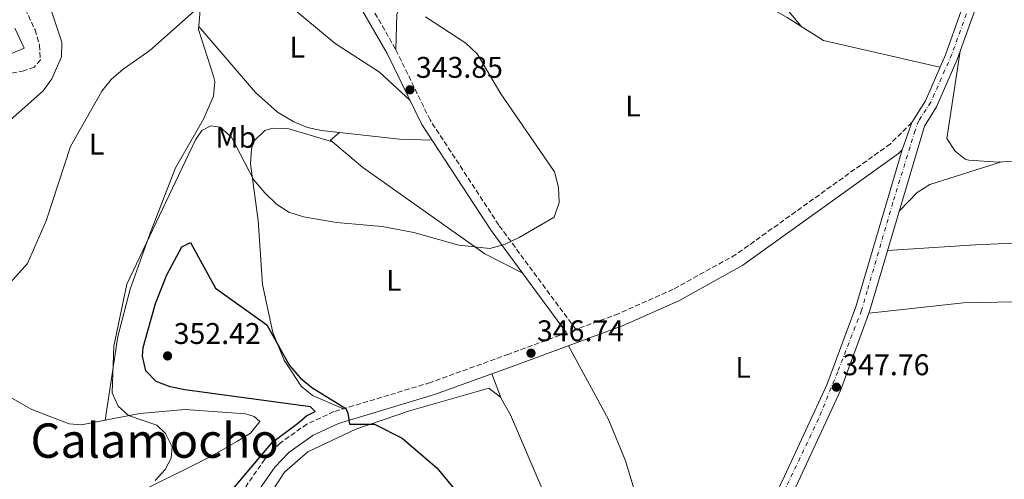
# Model space of a CAD drawing. Units: metres. Extents: x 615146 to 618637, y 4676172 to 4678541.
# Drawn here: x 615704 to 616034, y 4677124 to 4677278 of the extents above; entities that cross this region are included whole.
import ezdxf
from ezdxf.enums import TextEntityAlignment as Align

# ---------------------------------------------------------------- set-up
doc = ezdxf.new("R2010")
doc.units = ezdxf.units.M
doc.header["$MEASUREMENT"] = 0
for name, pattern in [('DGN Style 3', [2.435890702152634, 1.739921930109024, -0.6959687720436097]), ('DGN Style 4', [2.7856150101045474, 1.391937544087219, -0.6959687720436097, 0.001739921930109024, -0.6959687720436097]), ('DGN Style 5', [1.217945351076317, 0.5219765790327072, -0.6959687720436097])]:
    doc.linetypes.add(name, pattern=pattern)
for name, color, linetype, lineweight in [('Barranco lineal no visto', 142, 'DGN Style 5', 0), ('Camino', 7, 'DGN Style 3', 0), ('Cota de punto acotado terreno', 7, 'Continuous', 0), ('Curva de nivel directora', 30, 'Continuous', 30), ('Curva de nivel intermedia', 30, 'Continuous', 0), ('Eje pista sin pavimentar', 7, 'DGN Style 4', 0), ('Etiqueta de uso rústico', 92, 'Continuous', 0), ('Línea de cambio de uso (parcela vista)', 92, 'Continuous', 0), ('Línea de pista sin pavimentar', 7, 'Continuous', 0), ('Margen derecho', 7, 'Continuous', 0), ('Pista sin pavimentar', 9, 'Continuous', 0), ('Punto acotado terreno (símbolo)', 7, 'Continuous', 0), ('Texto de Área (paraje) menor', 7, 'Continuous', 0), ('Vaguada', 142, 'DGN Style 3', 13)]:
    doc.layers.add(name, color=color, linetype=linetype, lineweight=lineweight)
doc.styles.add('Style-Arial', font='arial.ttf')

# ---------------------------------------------------------------- blocks, each defined once
blk = doc.blocks.new('5PATER')
at = {"layer": 'Barranco lineal no visto', "linetype": 'Continuous', "lineweight": 0}
h = blk.add_hatch(color=51, dxfattribs=at)
edge = h.paths.add_edge_path()
edge.add_ellipse((0, 0), major_axis=(-0.1095731443231308, -0.1110710700762829), ratio=0.9994222409660317, start_angle=0, end_angle=360)

msp = doc.modelspace()

# ---------------------------------------------------------------- linework, layer by layer
at = {"layer": 'Camino', "color": 7, "linetype": 'DGN Style 3', "lineweight": 0}
for points in [[(616002.7199999992, 4677243.720000001, 347.6199999999954), (615995.5699999988, 4677236.61, 347.5399999999935), (615943.8899999993, 4677199.530000002, 346.6100000000006), (615922.8400000005, 4677187.870000003, 346.8099999999978), (615904.5700000002, 4677179.7, 346.9700000000012), (615890.2499999994, 4677174.420000004, 346.8300000000019), (615864.489999999, 4677209.390000001, 345.1399999999995), (615841.4699999987, 4677244.63, 343.7599999999947), (615829.9299999984, 4677268.370000003, 343.7200000000012), (615815.8700000015, 4677292.760000003, 343.8899999999995), (615807.4600000004, 4677310.440000003, 343.2400000000054), (615806.3099999994, 4677316.530000002, 342.9100000000035), (615807.0100000012, 4677320.56, 342.9100000000035), (615809.8000000007, 4677327.920000002, 342.9100000000035), (615812.7600000022, 4677330.36, 342.9100000000035), (615823.3399999992, 4677335.950000001, 342.9100000000035)], [(615887.1499999991, 4677173.280000002, 346.8000000000029), (615867.8000000013, 4677166.149999999, 347.1199999999953), (615841.6099999995, 4677156.649999999, 348.5899999999965), (615809.2999999999, 4677146.890000001, 350.8699999999955), (615800.2499999999, 4677142.739999999, 351.1399999999995), (615791.4299999997, 4677136.499999999, 351.6100000000007), (615786.1599999992, 4677131, 352.0800000000019), (615779.7399999974, 4677121.760000003, 351.8800000000046)]]:
    msp.add_polyline3d(points, dxfattribs=at)
at = {"layer": 'Curva de nivel directora', "color": 30, "linetype": 'Continuous', "lineweight": 30, "elevation": 350, "flags": 128}
msp.add_lwpolyline([(615775.4399999992, 4677120.960000002), (615788.7499999999, 4677136.7), (615797.04, 4677142.920000001), (615800.1499999991, 4677145.510000001), (615803.0300000003, 4677146.930000001), (615801.3899999997, 4677148.550000001), (615759.3399999992, 4677154.199999999), (615754.4399999997, 4677155.2), (615749.8099999984, 4677156.990000002), (615746.3700000007, 4677160.600000001), (615745.2199999995, 4677165.430000001), (615745.3899999994, 4677168.350000001), (615749.5899999995, 4677183.17), (615753.3099999987, 4677192.760000001), (615758.3600000002, 4677202.060000001), (615761.3099999984, 4677203.539999999), (615769.6799999991, 4677188.260000002), (615786.8399999987, 4677175.95), (615794.4600000005, 4677162.330000001), (615797.980000001, 4677158.260000001), (615801.8500000001, 4677155.030000002), (615813.2800000008, 4677147.920000001), (615813.9400000002, 4677146.390000002), (615814.4799999989, 4677142.65), (615822.8299999996, 4677142.690000001), (615832.0899999999, 4677138.01), (615843.7799999998, 4677128.080000001), (615857.4799999993, 4677111.470000002)], dxfattribs=at)
at = {"layer": 'Curva de nivel intermedia', "color": 30, "linetype": 'Continuous', "lineweight": 0, "flags": 128}
for points, elevation in [([(615763.51, 4677281.96), (615747.6200000001, 4677267.829999999), (615738.7000000018, 4677261.58), (615734.7300000021, 4677258.180000001), (615731.6100000017, 4677254.26), (615721.0500000005, 4677235.71), (615712.9900000005, 4677210.77), (615706.6800000005, 4677196.560000001), (615695.7999999997, 4677184.439999999)], 340.0000000000001), ([(615840.0000000002, 4677279.199999999), (615853.4400000003, 4677270.369999998), (615857.2400000001, 4677266.789999997), (615865.2199999997, 4677253.32), (615883.1300000002, 4677227.210000002), (615884.5100000015, 4677221.95), (615884.6600000013, 4677216.95), (615883.0400000007, 4677212.07), (615871.2500000002, 4677205.26), (615866.3700000008, 4677202.939999999), (615861.4300000012, 4677201.539999999), (615851.1000000001, 4677202.619999998), (615836.0599999996, 4677206.890000001), (615825.4500000014, 4677208.960000001), (615810.1200000002, 4677210.3), (615799.0499999993, 4677212.130000001), (615794.2200000014, 4677213.730000001), (615790.0100000004, 4677216.42), (615786.1800000014, 4677220.159999999), (615782.3500000003, 4677224.659999999), (615774.9699999997, 4677238.79), (615771.17, 4677242.23), (615768.1200000013, 4677242.609999999), (615765.0400000011, 4677241.119999999), (615762.9300000012, 4677237.9), (615740.0000000005, 4677189.600000001), (615735.6399999995, 4677168.84), (615735.0800000008, 4677153.17), (615737.0800000012, 4677148.689999999), (615740.5599999992, 4677145.58), (615750.0099999995, 4677142.319999999), (615752.9000000019, 4677139.560000001), (615755.1600000017, 4677135.07), (615754.8399999997, 4677131.359999998), (615752.79, 4677127.470000001), (615749.3900000004, 4677123.800000001)], 345.0000000000001)]:
    msp.add_lwpolyline(points, dxfattribs=dict(at, elevation=elevation))
at = {"layer": 'Eje pista sin pavimentar', "color": 7, "linetype": 'DGN Style 4', "lineweight": 0}
msp.add_polyline3d([(616023.94, 4677288.27, 347.5299999999989), (616016.1799999994, 4677266.63, 348.0099999999948), (616009.1299999973, 4677250.54, 347.8999999999942), (616005.0700000006, 4677244.34, 347.429999999993), (616003.859999999, 4677241.059999999, 347.2100000000063), (615996.4200000004, 4677216.95, 346.929999999993), (615987.8599999996, 4677187.410000003, 346.8300000000019), (615985.9400000018, 4677180.760000003, 346.8300000000019), (615977.94, 4677160.260000004, 347.6300000000046), (615971.5699999996, 4677144.500000001, 348.5899999999965), (615956.1200000001, 4677112.06, 349.9299999999931)], dxfattribs=at)
at = {"layer": 'Línea de cambio de uso (parcela vista)', "color": 92, "linetype": 'Continuous', "lineweight": 0, "extrusion": (0.09756423413540243, 0.08130345693977062, 0.9919027009274727), "elevation": 440697.1451590955, "flags": 128}
msp.add_lwpolyline([(3198924.403241289, -3439254.304995276), (3198924.403241289, -3439254.302633073)], dxfattribs=at)
at = {"layer": 'Línea de cambio de uso (parcela vista)', "color": 92, "linetype": 'Continuous', "lineweight": 0, "extrusion": (-0.0477104117047103, -0.1870571595962883, 0.9811897551741641), "elevation": -903955.3989124516, "flags": 128}
msp.add_lwpolyline([(-559251.733412841, 4596292.375930754), (-559231.7770151645, 4596295.198577614), (-559221.0727868772, 4596297.581432367)], dxfattribs=at)
at = {"layer": 'Línea de cambio de uso (parcela vista)', "color": 92, "linetype": 'Continuous', "lineweight": 0, "extrusion": (-0.04897765903642653, 0.1256254759228249, 0.9908680178078588), "elevation": 557751.2572187283, "flags": 128}
msp.add_lwpolyline([(-2272729.672507341, -4096183.735148613), (-2272729.672507341, -4096174.538747143)], dxfattribs=at)
at = {"layer": 'Línea de cambio de uso (parcela vista)', "color": 92, "linetype": 'Continuous', "lineweight": 0, "extrusion": (-0.01496044852572841, -0.09848962560395275, 0.9950256170713909), "elevation": -469519.697092534, "flags": 128}
msp.add_lwpolyline([(-93645.31710635498, 4693142.283623099), (-93645.31710635498, 4693142.291653665)], dxfattribs=at)
at = {"layer": 'Línea de cambio de uso (parcela vista)', "color": 92, "linetype": 'Continuous', "lineweight": 0}
for points in [[(615829.9900000002, 4677268.24, 343.7200000000012), (615830.3600000005, 4677280, 344.5299999999988), (615832.2400000002, 4677284.230000001, 345.1399999999995), (615849.2000000002, 4677292.710000001, 345.75), (615852.8499999996, 4677296.109999999, 345.75), (615854.1500000004, 4677298.52, 345.75), (615854.9299999997, 4677303.529999999, 345.3600000000006), (615854.4500000002, 4677306.02, 345.1399999999995), (615851.5300000003, 4677313.970000001, 344.7299999999959), (615847.7800000003, 4677321.32, 344.1300000000047), (615847.04, 4677326.27, 343.929999999993), (615847.4699999997, 4677328.02, 343.7200000000012), (615850.9900000002, 4677331.539999999, 343.5599999999977), (615856.2699999996, 4677334.180000001, 343.3099999999977), (615861.2699999996, 4677334.33, 343.3899999999995), (615876.4299999997, 4677330.74, 343.6300000000047), (615888.8899999997, 4677325.65, 344.4600000000065), (615899.7300000006, 4677317.84, 345.3999999999942), (615915.4299999997, 4677301.710000001, 347.1699999999983), (615923.4000000004, 4677295.699999999, 348.2299999999959), (615947.2400000002, 4677286.84, 349.5099999999948), (615961.04, 4677278.939999999, 350.070000000007), (615973.2300000006, 4677271.27, 349.5), (616012.1799999997, 4677262.300000001, 347.9900000000052)], [(615965.5800000001, 4677276.09, 349.8600000000006), (615954.5199999996, 4677289.41, 349.8000000000029), (615948.4600000001, 4677298.84, 349.25), (615946.3300000001, 4677306.369999999, 348.4400000000023), (615946.8099999996, 4677311.230000001, 348.0299999999988), (615948.8499999996, 4677312.01, 348.4400000000023), (615950.2599999999, 4677311.59, 348.4400000000023), (615960.4900000002, 4677303.74, 349.25), (615965.3799999999, 4677302.289999999, 349.1199999999953), (615970.3300000001, 4677301.66, 348.8800000000047), (615995.0599999996, 4677301.810000001, 347.75), (616026.6699999999, 4677306.67, 346.8699999999953)], [(615732.7012, 4677143.9879, 343.8108000000066), (615734.7800000003, 4677158.02, 345.179999999993), (615736.9500000002, 4677172.109999999, 345.2299999999959), (615741.0300000003, 4677187.869999999, 345.4400000000023), (615747.7400000002, 4677206.710000001, 345.2400000000052), (615756.2100000001, 4677228.619999999, 343.8099999999977), (615765.5700000003, 4677244.91, 343), (615768.9199999999, 4677252.57, 342.3899999999995), (615769.3899999997, 4677257.51, 341.4799999999959), (615769.0099999999, 4677259.26, 341.179999999993), (615763.9600000001, 4677274.949999999, 340.3699999999953), (615764.4600000001, 4677281.430000001, 340.3699999999953), (615770.2599999999, 4677295.449999999, 339.9100000000035), (615772.7199999997, 4677299.789999999, 339.9199999999983), (615779.0401, 4677307.5601, 340.1100000000006)], [(615834.7699999996, 4677251.180000001, 343.75), (615824.5599999996, 4677260.65, 342.7400000000052), (615809.6900000004, 4677270.189999999, 341.9199999999983), (615794, 4677283.310000001, 341.1300000000047), (615783.7199999997, 4677301.82, 340.1699999999983), (615779.0401, 4677307.5601, 340.108699999997)], [(615712.9900000002, 4677286.57, 339.2899999999936), (615718.2400000002, 4677270.680000001, 339.0899999999965), (615718.0700000003, 4677265.730000001, 339.0899999999965), (615714.8600000005, 4677258.41, 339), (615711.9400000004, 4677254.4, 338.8899999999995), (615699.7999999998, 4677243.57, 339.0899999999965), (615698.4500000002, 4677238.74, 339.25), (615697.9699999997, 4677228.99, 339.0899999999965), (615694.3899999997, 4677219.109999999, 339.0899999999965), (615687.0700000003, 4677203.600000001, 339.4900000000052), (615687.6100000005, 4677199.130000001, 339.4900000000052), (615691.7100000001, 4677187.51, 339.6900000000023), (615689.4600000001, 4677172.529999999, 340.1000000000058), (615689.75, 4677167.539999999, 340.4900000000052), (615691.9875999996, 4677158.309900001, 340.0504999999976)], [(615702.4699999997, 4677275.4, 337.8899999999995), (615705.6200000001, 4677268.66, 337.8899999999995), (615700.1100000005, 4677266.310000001, 338.5)], [(615764.04, 4677275.960000001, 340.3699999999953), (615782.9900000002, 4677253.789999999, 341.179999999993), (615790.4400000004, 4677247.210000001, 342.1100000000006), (615795.8399999999, 4677244.01, 342.4600000000065), (615800.4800000006, 4677242.109999999, 342.6600000000035), (615805.1200000001, 4677241.100000001, 342.8000000000029), (615811.1881999997, 4677240.418500001, 342.9651000000013)], [(616155.6398999998, 4677224.446599999, 344.2081999999937), (616155.6200000001, 4677224.460000001, 344.2100000000065), (616150.6600000003, 4677232.24, 344.2100000000065), (616145.9500000002, 4677234.039999999, 344.2100000000065), (616093.3099999996, 4677234.67, 344.2100000000065), (616031.7999999998, 4677230.480000001, 345.4199999999983), (616021.8600000005, 4677231.119999999, 346.1600000000035), (616020.6600000003, 4677231.449999999, 346.2299999999959), (616017.25, 4677234.130000001, 346.4400000000023), (616014.4699999997, 4677238.380000001, 346.6199999999953), (616018.9299999997, 4677267.640000001, 347.9700000000012)], [(615812.4500000002, 4677147.850000001, 350.6399999999995), (615802.1699999999, 4677152.25, 350.6399999999995), (615798.29, 4677155.380000001, 350.4499999999971), (615792.6100000005, 4677164.15, 350.4400000000023), (615788.8600000005, 4677173.460000001, 350.3099999999977), (615785.3700000001, 4677189.439999999, 349.1000000000058), (615783.9400000004, 4677210.91, 346.3800000000047), (615781.3499999996, 4677229.9, 344.3000000000029), (615781.6399999997, 4677234.9, 343.9199999999983), (615782.5, 4677237.5, 343.75), (615786.1900000004, 4677241.050000001, 343.4700000000012), (615788.8499999996, 4677241.869999999, 343.3399999999965), (615793.8700000001, 4677241.800000001, 343.179999999993), (615808.7699999996, 4677237.27, 343.570000000007)], [(615811.1881999997, 4677240.418500001, 342.9603000000061), (615808.1100000005, 4677237.83, 343.570000000007), (615818.9600000001, 4677228.699999999, 343.6000000000058), (615859.7599999999, 4677199.720000001, 344.75), (615872.3399999999, 4677193.4, 345.8300000000018)], [(616032.7800000003, 4677230.539999999, 345.3999999999942), (616008.7699999996, 4677223.01, 346.3500000000058), (616004.5800000001, 4677220.279999999, 346.5399999999936), (615998.6100000005, 4677214.16, 346.929999999993)], [(615994.6600000003, 4677200.83, 346.8800000000047), (616024.1200000001, 4677202.789999999, 345.3000000000029), (616049.2599999999, 4677203.91, 345.0599999999977), (616069.2400000002, 4677204.09, 344.2100000000065), (616112.4800000006, 4677200.779999999, 342.6199999999953), (616144.2000000002, 4677198.720000001, 342.5), (616148.5599999996, 4677199.66, 342.4199999999983), (616152.0499999998, 4677202.65, 342.6199999999953), (616153.7100000001, 4677205.060000001, 342.6199999999953), (616155.0199999996, 4677209.92, 343.0299999999988), (616155.6398999998, 4677224.446599999, 344.1996999999974)], [(615988.4400000004, 4677179.91, 346.8300000000018), (616020.1200000001, 4677183.289999999, 345.7899999999936), (616077.79, 4677184.449999999, 343.6300000000047), (616095.1600000003, 4677183.67, 342.9799999999959), (616126.8200000003, 4677180.2665, 342.3181999999942)], [(615887.8099999996, 4677168.99, 347.0399999999936), (615901.25, 4677144.26, 348.0599999999977), (615906.9000000004, 4677130.4, 348.429999999993), (615917.1900000004, 4677096.460000001, 349.4199999999983), (615925.2999999998, 4677053.980000001, 351.6300000000047)], [(615691.9875999996, 4677158.309900001, 340.0472000000009), (615693.5700000003, 4677155.869999999, 340.1399999999995), (615708.1799999997, 4677147.609999999, 342.070000000007), (615720.6399999997, 4677142.76, 342.9499999999971), (615724.8099999996, 4677142.449999999, 343.179999999993), (615732.7012, 4677143.9879, 343.8136999999988)], [(615787.2300000006, 4677118.300000001, 353.0099999999948), (615792.75, 4677126.609999999, 352.3699999999953), (615800.5499999998, 4677133.380000001, 351.5299999999988), (615816.5700000003, 4677140.980000001, 350.0200000000041), (615834.6399999997, 4677147.17, 349.2700000000041), (615861.1600000003, 4677154.77, 348.75), (615865.0499999998, 4677151.74, 348.7299999999959), (615865.4299999997, 4677151.07, 348.7550000000047)], [(615865.4299999997, 4677151.07, 348.7550000000047), (615868.3899999997, 4677145.850000001, 348.9499999999971), (615879.3300000001, 4677120.24, 348.75), (615887.8499999996, 4677106.33, 349.5599999999977), (615902.4299999997, 4677078.109999999, 350.4799999999959), (615910.7400000002, 4677055.800000001, 352.1900000000023), (615913.3600000005, 4677037.9, 353.2200000000012)], [(615732.7012, 4677143.9879, 343.8136999999988), (615744.3600000005, 4677146.26, 344.75), (615759.4500000002, 4677147.619999999, 346.1999999999971), (615779.6900000004, 4677146.180000001, 346.6999999999971), (615782.6399999997, 4677145.27, 346.8300000000018), (615784.4400000004, 4677143.630000001, 346.8300000000018), (615781.4100000003, 4677139.67, 346.6399999999995), (615777.0499999998, 4677137.039999999, 346.6300000000047), (615767.4400000004, 4677131.5, 346.2200000000012), (615740.0499999998, 4677117.949999999, 344.0399999999936), (615724.6100000005, 4677108.41, 343.7599999999948), (615718.3899999997, 4677102.930000001, 343.8399999999965), (615715.2400000002, 4677099.050000001, 343.9199999999983), (615708.8899999997, 4677087.230000001, 344.2899999999936), (615696.9699999997, 4677053.210000001, 345.2100000000065), (615696.4400000004, 4677048.26, 345.3099999999977), (615697.1399999997, 4677036.17, 345.4100000000035), (615692.4699999997, 4677007.439999999, 345.4100000000035), (615694.3200000003, 4676996.08, 345.7799999999988), (615701.2599999999, 4676970.640000001, 346.75), (615703.4500000002, 4676966.52, 347.0299999999988), (615709.6155000003, 4676959.1809, 347.770199999999)]]:
    msp.add_polyline3d(points, dxfattribs=at)
at = {"layer": 'Línea de pista sin pavimentar', "color": 7, "linetype": 'Continuous', "lineweight": 0, "extrusion": (-0.02122256073286636, -0.06119839052122715, 0.997899974904074), "elevation": -298966.0528870519, "flags": 128}
msp.add_lwpolyline([(-950457.6103305209, 4611216.533448895), (-950457.6103305208, 4611206.807288297)], dxfattribs=at)
at = {"layer": 'Línea de pista sin pavimentar', "color": 7, "linetype": 'Continuous', "lineweight": 0}
for points in [[(616023.9299999988, 4677317.100000001, 346.4100000000035), (616026.5899999987, 4677310.91, 346.4100000000035), (616026.6900000015, 4677305.930000001, 346.9499999999972), (616023.9099999988, 4677294.11, 347.4199999999982), (616013.989999999, 4677266.470000001, 348.0299999999988), (616007.2899999978, 4677251.040000001, 347.8899999999994), (616002.7199999992, 4677243.720000001, 347.6199999999954)], [(615941.2499999994, 4677074.160000003, 350.2599999999949), (615949.3099999973, 4677091.449999999, 349.5700000000069), (615964.7099999998, 4677123.390000002, 349.8500000000058), (615978.8799999988, 4677154.030000002, 347.9299999999931), (615988.6399999997, 4677180.440000002, 346.8099999999978), (616006.9899999984, 4677242.520000001, 347.0299999999988), (616011.0699999997, 4677249.050000002, 347.8899999999994), (616017.9499999996, 4677264.899999999, 348.0299999999988), (616027.9999999991, 4677292.899999999, 347.4199999999982), (616031.8599999992, 4677301.989999999, 346.9499999999972)], [(615999.5399999984, 4677234.550000002, 346.9900000000054), (615983.9999999995, 4677181.980000001, 346.8099999999978), (615974.3599999992, 4677155.9, 347.9299999999931), (615960.2899999986, 4677125.480000001, 349.8500000000058), (615944.8999999972, 4677093.539999999, 349.5700000000069), (615933.0599999975, 4677068.16, 350.6699999999983), (615924.6099999985, 4677052.74, 351.7100000000065), (615911.2399999977, 4677035.100000002, 353.5000000000001), (615896.6499999987, 4677023.88, 354.4600000000065), (615886.6499999984, 4677014.200000001, 354.75), (615855.1900000004, 4676975.920000004, 357.3600000000005), (615836.4100000005, 4676953.620000001, 360.1600000000034), (615822.0000000002, 4676938.27, 360.7500000000001), (615792.4099999988, 4676907.300000001, 355.3099999999977), (615777.6799999989, 4676893.640000002, 352.4900000000052), (615763.8799999988, 4676875.210000001, 350.1900000000024)]]:
    msp.add_polyline3d(points, dxfattribs=at)
at = {"layer": 'Margen derecho', "color": 7, "linetype": 'Continuous', "lineweight": 0}
for points in [[(615887.1499999991, 4677173.280000002, 346.8000000000029), (615861.8899999993, 4677207.580000003, 345.1399999999995), (615838.7100000004, 4677243.07, 343.7599999999947), (615827.1299999978, 4677266.890000001, 343.7200000000012), (615813.0599999973, 4677291.29, 343.8899999999995), (615804.4299999995, 4677309.45, 343.2400000000054), (615803.0899999985, 4677316.510000002, 342.9100000000035), (615803.94, 4677321.399999999, 342.9100000000035), (615807.1299999973, 4677329.830000003, 342.9100000000035), (615810.9999999988, 4677333.010000002, 342.9100000000035), (615821.8599999994, 4677338.750000002, 342.9100000000035)], [(615999.5399999984, 4677234.550000002, 346.9900000000054), (615998.329999997, 4677233.350000001, 347.5399999999935), (615946.1700000013, 4677195.930000001, 346.6100000000006), (615924.7399999981, 4677184.050000003, 346.8099999999978), (615906.1700000004, 4677175.760000002, 346.9700000000012), (615869.2600000009, 4677162.149999999, 347.1199999999953), (615842.9499999983, 4677152.600000001, 348.5899999999965), (615810.8099999987, 4677142.899999999, 350.8699999999955), (615802.3799999976, 4677139.030000002, 351.1399999999995), (615794.2199999992, 4677133.260000003, 351.6100000000007), (615789.4600000004, 4677128.289999999, 352.0800000000019), (615783.3500000017, 4677119.5, 351.8800000000046)]]:
    msp.add_polyline3d(points, dxfattribs=at)
at = {"layer": 'Pista sin pavimentar', "color": 9, "linetype": 'Continuous', "lineweight": 0}
for points in [[(615746.399999998, 4676844.620000003, 347.2200000000012), (615755.969999999, 4676861.920000002, 348.8399999999965), (615763.8799999993, 4676875.21, 350.1900000000023), (615777.6799999994, 4676893.640000002, 352.4900000000052), (615792.4099999992, 4676907.300000001, 355.3099999999977), (615822.0000000007, 4676938.269999999, 360.75), (615836.410000001, 4676953.62, 360.1600000000035), (615855.1900000009, 4676975.920000004, 357.3600000000006), (615886.6499999989, 4677014.2, 354.75), (615896.6499999991, 4677023.88, 354.4600000000065), (615911.2399999981, 4677035.100000001, 353.5), (615924.6099999989, 4677052.739999999, 351.7100000000065), (615933.0599999981, 4677068.16, 350.6699999999983), (615944.8999999977, 4677093.539999999, 349.570000000007), (615960.2899999992, 4677125.480000001, 349.8500000000058), (615974.3599999996, 4677155.899999999, 347.929999999993), (615984, 4677181.98, 346.8099999999977), (615999.539999999, 4677234.550000001, 346.9900000000052), (616002.7199999996, 4677243.720000001, 347.6199999999953), (616007.2899999983, 4677251.04, 347.8899999999995), (616013.9899999994, 4677266.470000001, 348.0299999999988), (616023.9099999992, 4677294.109999999, 347.4199999999983)], [(616027.9999999995, 4677292.899999999, 347.4199999999983), (616017.9500000001, 4677264.899999999, 348.0299999999988), (616011.0700000002, 4677249.050000001, 347.8899999999995), (616006.989999999, 4677242.52, 347.0299999999988), (615988.6400000001, 4677180.440000002, 346.8099999999977), (615978.8799999993, 4677154.030000002, 347.929999999993), (615964.7100000003, 4677123.390000002, 349.8500000000058), (615949.3099999977, 4677091.449999998, 349.570000000007), (615941.2499999999, 4677074.160000001, 350.2599999999948), (615938.2500000002, 4677067.720000001, 350.25), (615937.420000001, 4677065.96, 350.6699999999983), (615928.7199999995, 4677050.07, 351.7100000000065), (615914.7299999995, 4677031.629999998, 353.5), (615899.8500000021, 4677020.180000001, 354.4600000000065), (615890.2399999986, 4677010.88, 354.75), (615858.9400000017, 4676972.800000001, 357.3600000000006), (615840.0599999988, 4676950.37, 360.1600000000035), (615825.539999999, 4676934.920000004, 360.75), (615795.8400000002, 4676903.82, 355.3099999999977), (615781.3200000004, 4676890.36, 352.4900000000052), (615760.9899999994, 4676863.190000001, 349.0599999999977), (615759.8500000016, 4676860.140000001, 348.8399999999965)]]:
    msp.add_polyline3d(points, dxfattribs=at)
at = {"layer": 'Vaguada', "color": 142, "linetype": 'DGN Style 3', "lineweight": 13}
msp.add_polyline3d([(615702.8600000005, 4677288.369999999, 336.1999999999971), (615709.2199999997, 4677274.779999999, 336.1999999999971), (615710.75, 4677269.710000001, 336.1999999999971), (615711.0099999999, 4677264.710000001, 336.1999999999971), (615708.9900000002, 4677262.34, 336), (615705.4699999997, 4677261.01, 336.1999999999971), (615695.4500000002, 4677259.189999999, 336.1999999999971)], dxfattribs=at)

# ---------------------------------------------------------------- block references
at = {"layer": 'Punto acotado terreno (símbolo)', "color": 7, "linetype": 'Continuous', "lineweight": 0, "xscale": 10, "yscale": 10, "zscale": 10}
for p in [(615834.7299999996, 4677254.720000001, 343.8500000000058), (615753.5900000003, 4677165.570000002, 352.4199999999987), (615875.2699999991, 4677166.480000001, 346.7400000000057), (615977.5199999998, 4677155.090000001, 347.7599999999952)]:
    msp.add_blockref('5PATER', p, dxfattribs=at)

# ---------------------------------------------------------------- texts
at = {"layer": 'Cota de punto acotado terreno', "color": 7, "linetype": 'Continuous', "lineweight": 0, "style": 'Style-Arial'}
for s, p in [('343.85', (615836.7199999995, 4677258.719999998, 343.8500000000058)), ('352.42', (615755.6400000005, 4677169.57, 352.4199999999983)), ('346.74', (615877.2600000012, 4677170.48, 346.7400000000052)), ('347.76', (615979.5100000016, 4677159.09, 347.7599999999948))]:
    msp.add_text(s, height=7.000000000000002, dxfattribs=at).set_placement(p)
at = {"layer": 'Etiqueta de uso rústico', "color": 92, "linetype": 'Continuous', "lineweight": 0, "style": 'Style-Arial'}
for s, p in [('L', (615797.021420379, 4677269.020009999, 341.4199999999983)), ('L', (615909.4214203797, 4677249.28001, 346.429999999993)), ('Mb', (615776.4302462433, 4677238.790009998, 345)), ('L', (615729.8414203787, 4677236.520009999, 340.6900000000023)), ('L', (615829.3714203788, 4677190.89001, 346.3300000000018)), ('L', (615946.26142038, 4677161.73001, 347.5599999999977))]:
    msp.add_text(s, height=7.000000000000002, dxfattribs=at).set_placement(p, align=Align.MIDDLE_CENTER)
at = {"layer": 'Texto de Área (paraje) menor', "color": 7, "linetype": 'Continuous', "lineweight": 0, "style": 'Style-Arial'}
msp.add_text('Calamocho', height=11.5, dxfattribs=at).set_placement((615749.2922461738, 4677137.19001, 343.9799999999959), align=Align.MIDDLE_CENTER)

doc.saveas('drawing.dxf')
